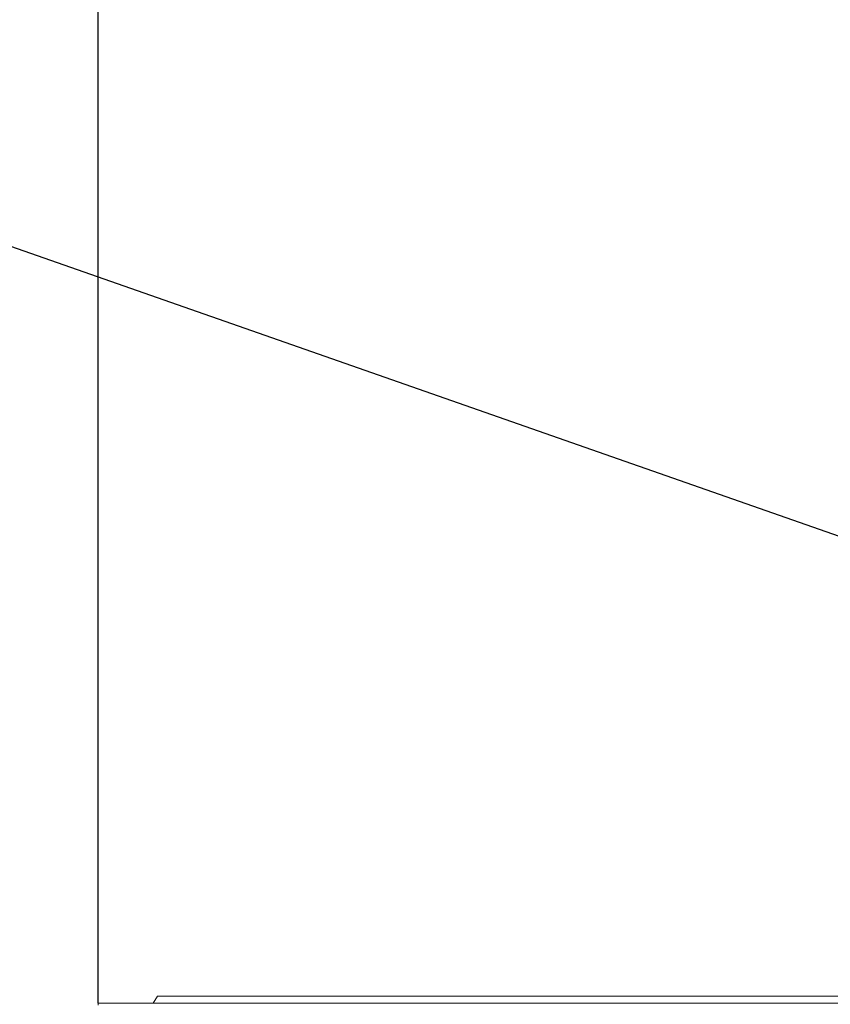
# Model space of a CAD drawing. Units: millimetres. Extents: x 2673 to 4786, y 0 to 1485.
# Drawn here: x 2885 to 2930, y 320 to 375 of the extents above; entities that cross this region are included whole.
import ezdxf

# ---------------------------------------------------------------- set-up
doc = ezdxf.new("R2010")
doc.units = ezdxf.units.MM
for name, color, linetype, lineweight in [('вспомогательный', 140, 'Continuous', 20), ('Основной', 7, 'Continuous', 30), ('Размеры', 10, 'Continuous', 13), ('текст', 1, 'Continuous', 25)]:
    doc.layers.add(name, color=color, linetype=linetype, lineweight=lineweight)
doc.styles.add('ГОСТ 2.304', font='isocpeui.ttf')
doc.dimstyles.new('ME10_DIM_10', dxfattribs={"dimtxt": 15, "dimasz": 10, "dimexe": 2, "dimexo": 0, "dimgap": 2, "dimtad": 4, "dimdsep": 46, "dimtxsty": 'ГОСТ 2.304', "dimcen": 0.09, "dimclrd": 1, "dimclre": 1, "dimclrt": 1, "dimadec": 0, "dimazin": 0, "dimtfac": 1, "dimtmove": 0, "dimatfit": 3, "dimfxl": 1, "dimtolj": 1, "dimtzin": 0, "dimlwd": 18, "dimarcsym": 0})

# ---------------------------------------------------------------- blocks, each defined once
blk = doc.blocks.new('320nk наруж')
at = {"layer": 'вспомогательный', "linetype": 'Continuous'}
for p, q in [((21770.92333839757, 885.6189372385118), (21770.69668754175, 885.2263664406585)), ((21770.92333839757, 885.6189372385118), (21865.18684672445, 885.6189372385118)), ((21767.62333839757, 885.2263664406598), (21773.24709132822, 885.2263664406585)), ((21767.62333839757, 885.113711195746), (21767.62333839757, 885.2263664406598)), ((21767.62333839757, 885.2263664406598), (21773.24709132822, 885.2263664406585)), ((21767.62333839757, 885.113711195746), (21767.62333839757, 885.2263664406598)), ((21773.24709132822, 885.2263664406585), (21775.79749511469, 885.2263664406585)), ((21773.24709132822, 885.2263664406585), (21775.79749511469, 885.2263664406585)), ((21775.79749511469, 885.2263664406585), (21865.18684672445, 885.2263664406585)), ((21775.79749511469, 885.2263664406585), (21865.18684672445, 885.2263664406585))]:
    blk.add_line(p, q, dxfattribs=at)
blk = doc.blocks.new('*D73')
at = {"layer": 'Defpoints', "color": 0, "transparency": 16777216}
for p in [(2889.545740086457, 446.0484644974604), (2889.545740086457, 320.4756174120666), (3089.54574008643, 320.4756174120666)]:
    blk.add_point(p, dxfattribs=at)
at = {"layer": 'Размеры', "color": 1, "lineweight": -2, "transparency": 16777216}
for p, q in [((2889.545740086457, 320.4756174120666), (2889.545740086457, 448.0484644974604)), ((3089.54574008643, 320.4756174120666), (3089.54574008643, 448.0484644974604))]:
    blk.add_line(p, q, dxfattribs=at)
at = {"layer": 'Размеры', "color": 1, "lineweight": 18, "transparency": 16777216}
for p, q in [((2899.545740086457, 446.0484644974604), (2968.3518247717, 446.0484644974604)), ((3079.54574008643, 446.0484644974604), (3019.533642953669, 446.0484644974604))]:
    blk.add_line(p, q, dxfattribs=at)
at = {"layer": 'Размеры', "color": 1, "transparency": 16777216}
for points in [[(2899.545740086457, 447.7151311641271), (2899.545740086457, 444.3817978307937), (2889.545740086457, 446.0484644974604)], [(3079.54574008643, 447.7151311641271), (3079.54574008643, 444.3817978307937), (3089.54574008643, 446.0484644974604)]]:
    blk.add_solid(points, dxfattribs=at)
at = {"layer": 'Размеры', "color": 1, "transparency": 16777216, "insert": (2993.942733862684, 446.0484644974604), "char_height": 15, "attachment_point": 5, "rotation": 0.00013888888889, "style": 'ГОСТ 2.304'}
blk.add_mtext('\\A1;Ø200\\P', dxfattribs=at)

msp = doc.modelspace()

# ---------------------------------------------------------------- linework, layer by layer
at = {"layer": 'текст', "ltscale": 0.5}
msp.add_line((2937.695740086452, 343.9756174120644), (2880.837370896915, 363.8734983439822), dxfattribs=at)

# ---------------------------------------------------------------- block references
at = {"layer": 'Основной', "color": 7}
msp.add_blockref('320nk наруж', (-18878.07759831112, -564.7507490285932), dxfattribs=at)

# ---------------------------------------------------------------- next in the draw order: dimensions: what is measured, and where the dimension line sits
at = {"layer": 'Размеры'}
dim = msp.add_linear_dim(base=(2889.545740086457, 446.0484644974604), p1=(3089.54574008643, 320.4756174120666), p2=(2889.545740086457, 320.4756174120666), text='Ø200\\P', dimstyle='ME10_DIM_10', dxfattribs=at)
dim.commit()
dim.dimension.update_dxf_attribs({"geometry": '*D73', "text_midpoint": (2993.942733862684, 446.0484644974604), "dimtype": 160, "text_rotation": 0.00013888888889})

doc.saveas('drawing.dxf')
